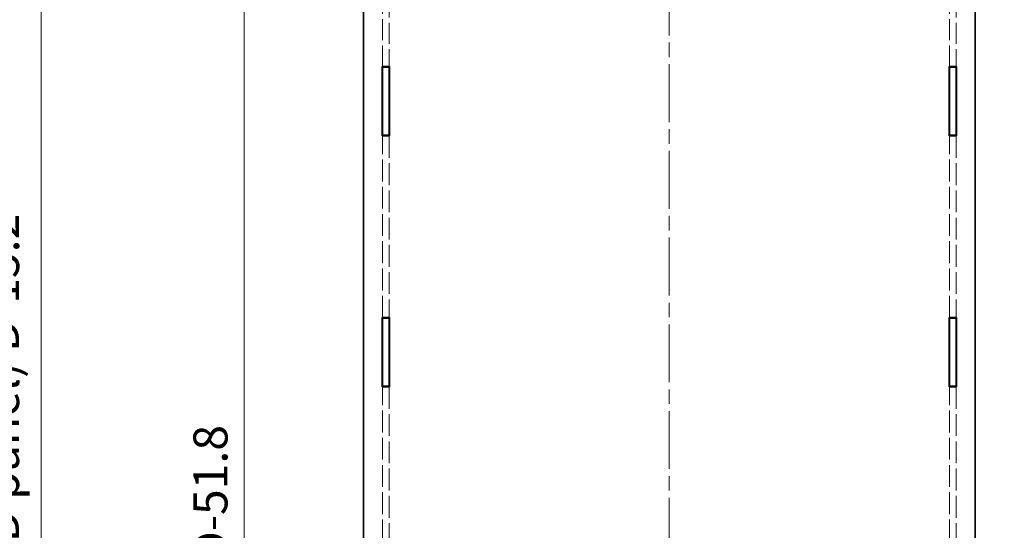
# Model space of a CAD drawing. Units: millimetres. Extents: x 43 to 6806, y 24 to 1288.
# Drawn here: x 2346 to 2635, y 593 to 743 of the extents above; entities that cross this region are included whole.
import ezdxf

# ---------------------------------------------------------------- set-up
doc = ezdxf.new("R2010")
doc.units = ezdxf.units.MM
doc.header["$LTSCALE"] = 3
doc.linetypes.add('CHAIN', pattern=[0.3543, 0.2362, -0.0295, 0.0591, -0.0295])
doc.linetypes.add('DASHED', pattern=[0.2067, 0.1654, -0.0413])
doc.layers.get('Defpoints').update_dxf_attribs({"lineweight": 25})
doc.layers.add('Centerline (ISO)', color=7, linetype='Continuous', lineweight=18, true_color=0x80ffff)
for name, color, linetype, lineweight in [('Dimension (ISO)', 7, 'Continuous', 18), ('Dimension (ISO) @ 1', 7, 'Continuous', 18), ('Hidden (ISO)', 7, 'DASHED', 18), ('Visible (ISO)', 7, 'Continuous', 35)]:
    doc.layers.add(name, color=color, linetype=linetype, lineweight=lineweight)
doc.styles.add('Note Text (TK)', font='txt')
doc.dimstyles.new('Default - Method 1b (TK)', dxfattribs={"dimscale": 3, "dimtxt": 2.5, "dimasz": 2.5, "dimexe": 1, "dimexo": 1.5, "dimgap": 1, "dimtad": 1, "dimtoh": 1, "dimrnd": 1e-08, "dimdsep": 46, "dimtxsty": 'Note Text (TK)', "dimcen": 0.09, "dimdle": 5, "dimclrd": 100, "dimclre": 100, "dimclrt": 7, "dimadec": 1, "dimazin": 1, "dimtfac": 1, "dimtmove": 0, "dimatfit": 3, "dimfxl": 0, "dimtolj": 1, "dimlwd": -1, "dimlwe": -1, "dimarcsym": 0})

# ---------------------------------------------------------------- blocks, each defined once
blk = doc.blocks.new('*D34')
at = {"layer": 'Defpoints', "color": 0, "transparency": 16777216}
for p in [(2443.51, 770.35), (2411.57, 372.15), (2443.51, 372.15)]:
    blk.add_point(p, dxfattribs=at)
at = {"layer": 'Dimension (ISO)', "color": 100, "transparency": 16777216}
for p, q in [((2437.51, 770.35), (2407.57, 770.35)), ((2411.57, 760.35), (2411.57, 382.15)), ((2437.51, 372.15), (2407.57, 372.15))]:
    blk.add_line(p, q, dxfattribs=at)
for points in [[(2409.9, 760.35), (2413.24, 760.35), (2411.57, 770.35)], [(2409.9, 382.15), (2413.24, 382.15), (2411.57, 372.15)]]:
    blk.add_solid(points, dxfattribs=at)
at = {"layer": 'Dimension (ISO)', "color": 7, "transparency": 16777216, "insert": (2393.3, 522.75), "char_height": 10, "attachment_point": 4, "rotation": 90, "style": 'Note Text (TK)'}
blk.add_mtext('\\A1; \\fＭＳ Ｐゴシック|b0|i0;有効寸法\\P\\fＭＳ Ｐゴシック|b0|i0;Max dim. D-51.8', dxfattribs=at)
blk = doc.blocks.new('*D35')
at = {"layer": 'Defpoints', "color": 0, "transparency": 16777216}
for p in [(2351.83, 788.65), (2462.21, 788.65), (2462.21, 353.85)]:
    blk.add_point(p, dxfattribs=at)
at = {"layer": 'Dimension (ISO)', "color": 100, "transparency": 16777216}
for p, q in [((2456.21, 788.65), (2347.83, 788.65)), ((2351.83, 363.85), (2351.83, 778.65)), ((2456.21, 353.85), (2347.83, 353.85))]:
    blk.add_line(p, q, dxfattribs=at)
for points in [[(2350.17, 778.65), (2353.5, 778.65), (2351.83, 788.65)], [(2350.17, 363.85), (2353.5, 363.85), (2351.83, 353.85)]]:
    blk.add_solid(points, dxfattribs=at)
at = {"layer": 'Dimension (ISO)', "color": 7, "transparency": 16777216, "insert": (2332, 465.68), "char_height": 10, "attachment_point": 4, "rotation": 90, "style": 'Note Text (TK)'}
blk.add_mtext('\\A1; \\fＭＳ Ｐゴシック|b0|i0;Dパネル間 有効寸法\\P\\fＭＳ Ｐゴシック|b0|i0;Max dim. (between D panel) D-15.2\\P', dxfattribs=at)
blk = doc.blocks.new('*D37')
at = {"layer": 'Defpoints', "color": 0, "transparency": 16777216}
for p in [(2613.8, 785.55), (2613.8, 356.95), (2709.3, 356.95)]:
    blk.add_point(p, dxfattribs=at)
at = {"layer": 'Dimension (ISO)', "color": 100, "transparency": 16777216}
for p, q in [((2619.8, 785.55), (2713.3, 785.55)), ((2709.3, 775.55), (2709.3, 366.95)), ((2619.8, 356.95), (2713.3, 356.95))]:
    blk.add_line(p, q, dxfattribs=at)
for points in [[(2707.63, 775.55), (2710.97, 775.55), (2709.3, 785.55)], [(2707.63, 366.95), (2710.97, 366.95), (2709.3, 356.95)]]:
    blk.add_solid(points, dxfattribs=at)
at = {"layer": 'Dimension (ISO)', "color": 7, "transparency": 16777216, "insert": (2689.86, 472.16), "char_height": 10, "attachment_point": 4, "rotation": 90, "style": 'Note Text (TK)'}
blk.add_mtext('\\A1; \\fＭＳ Ｐゴシック|b0|i0;フレーム間 有効寸法\\P\\fＭＳ Ｐゴシック|b0|i0;Max dim. (between flame) D-21.4\\P', dxfattribs=at)

msp = doc.modelspace()

# ---------------------------------------------------------------- linework, layer by layer
at = {"layer": 'Centerline (ISO)', "linetype": 'CHAIN', "ltscale": 23.990969}
msp.add_line((2536.6093, 806.2483), (2536.6093, 336.2483), dxfattribs=at)
at = {"layer": 'Hidden (ISO)', "ltscale": 12.481857}
for p, q in [((2452.2093, 729.0483), (2452.2093, 780.6483)), ((2454.2093, 780.6483), (2454.2093, 729.0483)), ((2619.0093, 729.0483), (2619.0093, 780.6483)), ((2621.0093, 780.6483), (2621.0093, 729.0483))]:
    msp.add_line(p, q, dxfattribs=at)
at = {"layer": 'Hidden (ISO)', "ltscale": 12.917272}
for p, q in [((2452.2093, 655.2483), (2452.2093, 708.6483)), ((2454.2093, 708.6483), (2454.2093, 655.2483)), ((2619.0093, 655.2483), (2619.0093, 708.6483)), ((2621.0093, 708.6483), (2621.0093, 655.2483)), ((2452.2093, 581.4483), (2452.2093, 634.8483)), ((2454.2093, 634.8483), (2454.2093, 581.4483)), ((2619.0093, 581.4483), (2619.0093, 634.8483)), ((2621.0093, 634.8483), (2621.0093, 581.4483))]:
    msp.add_line(p, q, dxfattribs=at)
at = {"layer": 'Visible (ISO)'}
for p, q in [((2446.6093, 770.3483), (2446.6093, 372.1483)), ((2626.6093, 372.1483), (2626.6093, 770.3483)), ((2452.1093, 708.6483), (2452.1093, 729.0483)), ((2452.1093, 729.0483), (2454.3093, 729.0483)), ((2452.2093, 728.8483), (2452.2093, 729.0483)), ((2452.2093, 728.8483), (2454.2093, 728.8483)), ((2452.2093, 708.8483), (2452.2093, 728.8483)), ((2454.2093, 729.0483), (2454.2093, 728.8483)), ((2454.2093, 728.8483), (2454.2093, 708.8483)), ((2454.3093, 729.0483), (2454.3093, 708.6483)), ((2618.9093, 708.6483), (2618.9093, 729.0483)), ((2618.9093, 729.0483), (2621.1093, 729.0483)), ((2619.0093, 728.8483), (2619.0093, 729.0483)), ((2621.0093, 728.8483), (2619.0093, 728.8483)), ((2619.0093, 728.8483), (2619.0093, 708.8483)), ((2621.0093, 729.0483), (2621.0093, 728.8483)), ((2621.0093, 708.8483), (2621.0093, 728.8483)), ((2621.1093, 729.0483), (2621.1093, 708.6483)), ((2454.3093, 708.6483), (2452.1093, 708.6483)), ((2454.2093, 708.8483), (2452.2093, 708.8483)), ((2452.2093, 708.6483), (2452.2093, 708.8483)), ((2454.2093, 708.8483), (2454.2093, 708.6483)), ((2621.1093, 708.6483), (2618.9093, 708.6483)), ((2619.0093, 708.8483), (2621.0093, 708.8483)), ((2619.0093, 708.6483), (2619.0093, 708.8483)), ((2621.0093, 708.8483), (2621.0093, 708.6483)), ((2452.1093, 634.8483), (2452.1093, 655.2483)), ((2452.1093, 655.2483), (2454.3093, 655.2483)), ((2452.2093, 655.0483), (2452.2093, 655.2483)), ((2452.2093, 655.0483), (2454.2093, 655.0483)), ((2452.2093, 635.0483), (2452.2093, 655.0483)), ((2454.2093, 655.2483), (2454.2093, 655.0483)), ((2454.2093, 655.0483), (2454.2093, 635.0483)), ((2454.3093, 655.2483), (2454.3093, 634.8483)), ((2618.9093, 634.8483), (2618.9093, 655.2483)), ((2618.9093, 655.2483), (2621.1093, 655.2483)), ((2619.0093, 655.0483), (2619.0093, 655.2483)), ((2621.0093, 655.0483), (2619.0093, 655.0483)), ((2619.0093, 655.0483), (2619.0093, 635.0483)), ((2621.0093, 655.2483), (2621.0093, 655.0483)), ((2621.0093, 635.0483), (2621.0093, 655.0483)), ((2621.1093, 655.2483), (2621.1093, 634.8483)), ((2454.3093, 634.8483), (2452.1093, 634.8483)), ((2454.2093, 635.0483), (2452.2093, 635.0483)), ((2452.2093, 634.8483), (2452.2093, 635.0483)), ((2454.2093, 635.0483), (2454.2093, 634.8483)), ((2621.1093, 634.8483), (2618.9093, 634.8483)), ((2619.0093, 635.0483), (2621.0093, 635.0483)), ((2619.0093, 634.8483), (2619.0093, 635.0483)), ((2621.0093, 635.0483), (2621.0093, 634.8483))]:
    msp.add_line(p, q, dxfattribs=at)

# ---------------------------------------------------------------- dimensions: what is measured, and where the dimension line sits
at = {"layer": 'Dimension (ISO) @ 1', "color": 100, "true_color": 0x00ff3f}
for base, p1, p2, text, picture, middle in [((2351.8341, 788.6483), (2462.2093, 353.8483), (2462.2093, 788.6483), ' \\fＭＳ Ｐゴシック|b0|i0;Dパネル間 有効寸法\\P\\fＭＳ Ｐゴシック|b0|i0;Max dim. (between D panel) D-15.2\\P', '*D35', (2351.8341, 571.2483)), ((2709.2994, 356.9483), (2613.8003, 785.5483), (2613.8003, 356.9483), ' \\fＭＳ Ｐゴシック|b0|i0;フレーム間 有効寸法\\P\\fＭＳ Ｐゴシック|b0|i0;Max dim. (between flame) D-21.4\\P', '*D37', (2709.2994, 571.2483)), ((2411.5696, 372.1483), (2443.509, 770.3483), (2443.509, 372.1483), ' \\fＭＳ Ｐゴシック|b0|i0;有効寸法\\P\\fＭＳ Ｐゴシック|b0|i0;Max dim. D-51.8', '*D34', (2411.5696, 571.2483))]:
    dim = msp.add_linear_dim(base=base, p1=p1, p2=p2, angle=90, text=text, dimstyle='Default - Method 1b (TK)', override={"dimscale": 1, "dimtxt": 10, "dimasz": 10, "dimexe": 4, "dimexo": 6, "dimgap": 4, "dimtoh": 0, "dimdec": 2, "dimcen": 0.36, "dimtol": 0, "dimlim": 0, "dimtp": 0, "dimtm": 0, "dimtdec": 2, "dimtix": 0, "dimtofl": 0, "dimtmove": 0, "dimatfit": 1}, dxfattribs=at)
    dim.commit()
    dim.dimension.update_dxf_attribs({"geometry": picture, "text_midpoint": middle, "dimtype": 128})

doc.saveas('drawing.dxf')
